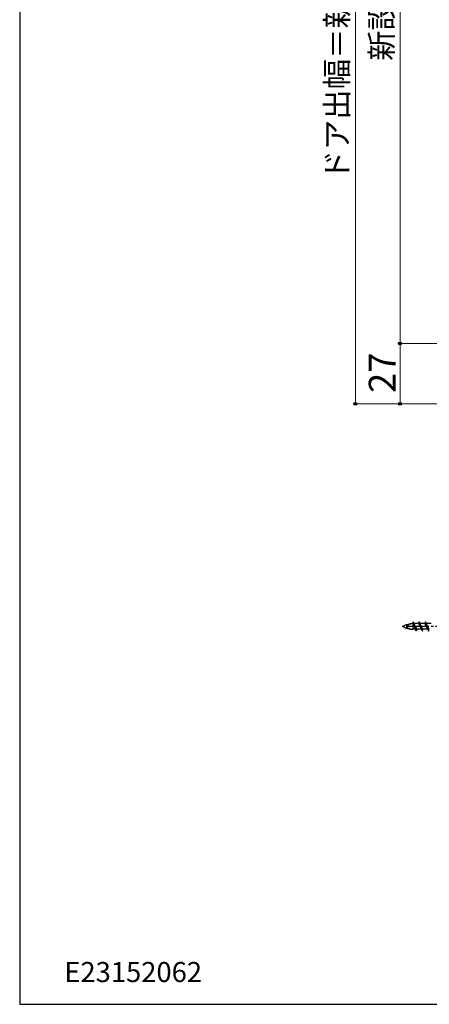
# Model space of a CAD drawing. Extents: x 105 to 1155, y 126 to 1692.
# Drawn here: x 105 to 289, y 126 to 568 of the extents above; entities that cross this region are included whole.
import ezdxf

# ---------------------------------------------------------------- set-up
doc = ezdxf.new("R2010")
doc.units = 0
doc.linetypes.add('YCENTER_1', pattern=[13, 10, -1, 1, -1])
for name, color, linetype, lineweight in [('USER1', 3, 'CONTINUOUS', 13), ('YKK_13', 4, 'CONTINUOUS', 30), ('YKK_D', 6, 'CONTINUOUS', 13), ('YKK_ZWAK', 7, 'CONTINUOUS', 30)]:
    doc.layers.add(name, color=color, linetype=linetype, lineweight=lineweight)
doc.styles.add('text-b', font='txt')

msp = doc.modelspace()

# ---------------------------------------------------------------- linework, layer by layer
at = {"layer": 'YKK_13'}
for p, q in [((282.73, 293.56, 0), (281.32, 297.76, 0)), ((281.32, 297.76, 0), (283.01, 294.38, 0)), ((281.6, 296.93, 0), (281.32, 296.93, 0)), ((281.32, 296.93, 0), (281.32, 294.38, 0)), ((283.87, 296.93, 0), (281.74, 296.93, 0)), ((284.14, 297.76, 0), (283.87, 296.93, 0)), ((283.87, 296.93, 0), (285.55, 293.56, 0)), ((284.14, 297.76, 0), (285.55, 293.56, 0)), ((285.83, 294.38, 0), (284.14, 297.76, 0)), ((286.69, 296.93, 0), (284.56, 296.93, 0)), ((286.96, 297.76, 0), (286.69, 296.93, 0)), ((286.69, 296.93, 0), (288.37, 293.56, 0)), ((288.65, 294.38, 0), (286.96, 297.76, 0)), ((286.96, 297.76, 0), (288.37, 293.56, 0)), ((289.51, 296.93, 0), (287.38, 296.93, 0)), ((282.46, 294.38, 0), (281.32, 294.38, 0)), ((283.01, 294.38, 0), (282.73, 293.56, 0)), ((285.14, 294.38, 0), (283.01, 294.38, 0)), ((285.55, 293.56, 0), (285.83, 294.38, 0)), ((287.96, 294.38, 0), (285.83, 294.38, 0)), ((288.37, 293.56, 0), (288.65, 294.38, 0))]:
    msp.add_line(p, q, dxfattribs=at)
at = {"layer": 'YKK_13', "linetype": 'YCENTER_1'}
msp.add_line((353.49, 295.66, 0), (276.35, 295.66, 0), dxfattribs=at)
at = {"layer": 'YKK_13'}
for centre, radius, start, end in [((281.32, 288.35, 0), 8.58, 90, 121.6384), ((281.32, 292.77, 0), 4.17, 90, 136.051), ((281.32, 302.96, 0), 8.58, 238.3616, 270), ((281.32, 298.55, 0), 4.17, 223.949, 270)]:
    msp.add_arc(centre, radius, start, end, dxfattribs=at)
at = {"layer": 'YKK_D'}
for p, q in [((255.53, 742.6), (255.53, 395.66)), ((275.53, 726.61), (275.53, 422.66)), ((400.04, 422.66), (274.53, 422.66)), ((400.04, 422.66), (274.53, 422.66)), ((275.53, 395.66), (275.53, 422.66)), ((343.33, 395.66), (254.53, 395.66)), ((348.04, 395.66), (274.53, 395.66))]:
    msp.add_line(p, q, dxfattribs=at)
at = {"layer": 'YKK_D', "linetype": 'ByBlock', "lineweight": -2}
for centre, radius in [((275.53, 422.66), 0.637), ((275.53, 422.66), 0.638), ((255.53, 395.66), 0.637), ((275.53, 395.66), 0.637)]:
    msp.add_circle(centre, radius, dxfattribs=at)
at = {"layer": 'YKK_ZWAK'}
for p, q in [((105, 1656), (105, 126)), ((105, 126), (1155, 126))]:
    msp.add_line(p, q, dxfattribs=at)

# ---------------------------------------------------------------- texts
at = {"layer": 'USER1', "style": 'text-b'}
msp.add_text('E23152062', height=9, dxfattribs=at).set_placement((125, 136))
at = {"layer": 'YKK_D', "style": 'text-b'}
for s, height, p in [('ドア出幅＝新設DW＋43', 10, (252.23, 495.95)), ('新設DW', 10, (272.23, 549.63)), ('27', 12, (273.53, 400.53))]:
    msp.add_text(s, height=height, rotation=90, dxfattribs=at).set_placement(p)

doc.saveas('drawing.dxf')
